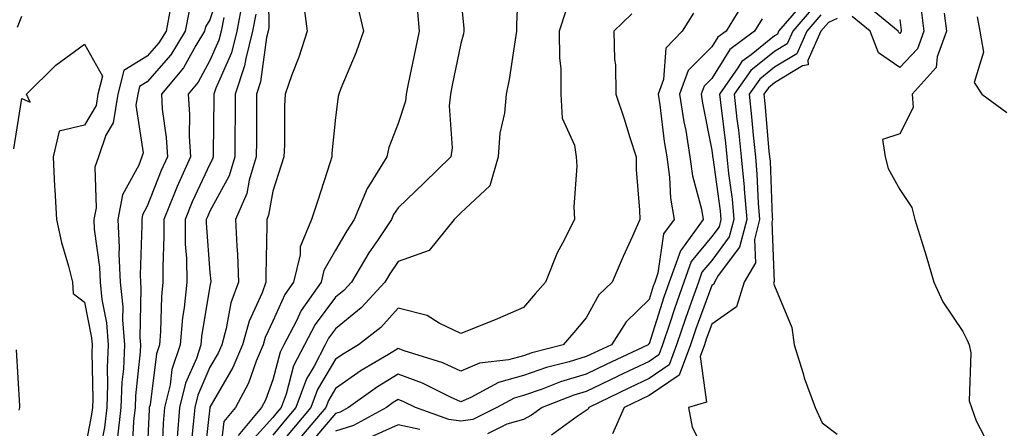
# Model space of a CAD drawing. Units: inches. Extents: x 1026563 to 1029203, y 7231898 to 7234538.
# Drawn here: x 1028458 to 1028615, y 7234199 to 7234264 of the extents above; entities that cross this region are included whole.
import ezdxf

# ---------------------------------------------------------------- set-up
doc = ezdxf.new("R2010")
doc.units = ezdxf.units.IN
doc.header["$MEASUREMENT"] = 0
doc.layers.add('Contour_10267231', color=7, linetype='Continuous', true_color=0x9f7af2)

msp = doc.modelspace()

# ---------------------------------------------------------------- linework, layer by layer
at = {"layer": 'Contour_10267231'}
for points in [[(1028497.35, 7234271.23, 2885), (1028497.42, 7234262.55, 2885), (1028497.31, 7234261.92, 2885), (1028497.07, 7234260.93, 2885), (1028496.12, 7234253.85, 2885), (1028495.45, 7234251.92, 2885), (1028495.45, 7234244.52, 2885), (1028495.43, 7234241.92, 2885), (1028494.3, 7234238.18, 2885), (1028493.93, 7234236.03, 2885), (1028492.13, 7234231.92, 2885), (1028492.31, 7234227.67, 2885), (1028492.42, 7234226.3, 2885), (1028492.58, 7234221.92, 2885), (1028491.35, 7234218.61, 2885), (1028490.65, 7234214.51, 2885), (1028489.92, 7234211.92, 2885), (1028489.36, 7234210.6, 2885), (1028488.05, 7234208.33, 2885), (1028486.1, 7234203.87, 2885), (1028485.61, 7234201.92, 2885), (1028485.39, 7234199.26, 2885), (1028484.92, 7234195.05, 2885)], [(1028537.27, 7234271.15, 2890), (1028536.92, 7234263.05, 2890), (1028536.94, 7234261.92, 2890), (1028536.68, 7234260.54, 2890), (1028535.76, 7234254.21, 2890), (1028535.26, 7234251.92, 2890), (1028534.98, 7234248.85, 2890), (1028534.28, 7234245.7, 2890), (1028534.01, 7234241.92, 2890), (1028532.68, 7234237.28, 2890), (1028528.05, 7234232.97, 2890), (1028527.52, 7234232.46, 2890), (1028526.96, 7234231.92, 2890), (1028522.99, 7234226.98, 2890), (1028518.05, 7234225.21, 2890), (1028516.72, 7234223.26, 2890), (1028515.92, 7234221.92, 2890), (1028512.17, 7234217.81, 2890), (1028508.05, 7234214.46, 2890), (1028506.96, 7234213, 2890), (1028506.39, 7234211.92, 2890), (1028504.65, 7234208.53, 2890), (1028503.46, 7234206.51, 2890), (1028501.76, 7234201.92, 2890), (1028500.06, 7234199.91, 2890), (1028498.05, 7234197.5, 2890)], [(1028490.08, 7234269.9, 2881), (1028488.05, 7234263.73, 2881), (1028487.33, 7234262.65, 2881), (1028487.17, 7234261.92, 2881), (1028485.78, 7234259.66, 2881), (1028483.85, 7234256.12, 2881), (1028480.3, 7234251.92, 2881), (1028480.45, 7234249.52, 2881), (1028481.08, 7234244.96, 2881), (1028481.27, 7234241.92, 2881), (1028480.28, 7234239.7, 2881), (1028478.05, 7234234.02, 2881), (1028477.31, 7234232.66, 2881), (1028477.17, 7234231.92, 2881), (1028477.21, 7234231.08, 2881), (1028476.9, 7234223.07, 2881), (1028476.96, 7234221.92, 2881), (1028477.05, 7234220.92, 2881), (1028476.88, 7234213.09, 2881), (1028476.98, 7234211.92, 2881), (1028476.92, 7234210.8, 2881), (1028476.17, 7234203.8, 2881), (1028476.1, 7234201.92, 2881), (1028475.86, 7234199.72, 2881), (1028475.61, 7234194.36, 2881)], [(1028493.25, 7234266.72, 2883), (1028492.33, 7234261.92, 2883), (1028491.47, 7234258.5, 2883), (1028488.99, 7234252.86, 2883), (1028488.67, 7234251.92, 2883), (1028488.67, 7234251.3, 2883), (1028488.58, 7234242.46, 2883), (1028488.58, 7234241.92, 2883), (1028488.46, 7234241.51, 2883), (1028488.05, 7234240.75, 2883), (1028485.22, 7234234.74, 2883), (1028484.07, 7234231.92, 2883), (1028484.12, 7234227.99, 2883), (1028484.3, 7234225.68, 2883), (1028484.36, 7234221.92, 2883), (1028483.93, 7234217.81, 2883), (1028483.69, 7234216.29, 2883), (1028483.3, 7234211.92, 2883), (1028481.98, 7234207.99, 2883), (1028481.68, 7234205.55, 2883), (1028480.8, 7234201.92, 2883), (1028480.59, 7234199.38, 2883), (1028480.35, 7234194.22, 2883)], [(1028502.89, 7234266.76, 2886), (1028503.56, 7234261.92, 2886), (1028502.19, 7234257.79, 2886), (1028501.12, 7234255, 2886), (1028500.04, 7234251.92, 2886), (1028499.94, 7234250.04, 2886), (1028499.94, 7234243.81, 2886), (1028499.85, 7234241.92, 2886), (1028499.42, 7234240.55, 2886), (1028498.05, 7234236.41, 2886), (1028497.39, 7234232.58, 2886), (1028497.09, 7234231.92, 2886), (1028497.13, 7234230.99, 2886), (1028496.94, 7234223.03, 2886), (1028496.98, 7234221.92, 2886), (1028496.35, 7234220.22, 2886), (1028494.28, 7234215.7, 2886), (1028493.23, 7234211.92, 2886), (1028491.7, 7234208.28, 2886), (1028488.05, 7234201.98, 2886), (1028488.03, 7234201.94, 2886), (1028488.03, 7234201.92, 2886), (1028488.03, 7234201.89, 2886), (1028487.01, 7234192.96, 2886)], [(1028528.05, 7234267.26, 2889), (1028528.52, 7234262.39, 2889), (1028528.54, 7234261.92, 2889), (1028528.46, 7234261.52, 2889), (1028528.05, 7234259.98, 2889), (1028526.66, 7234253.31, 2889), (1028526.37, 7234251.92, 2889), (1028526.17, 7234250.05, 2889), (1028526.64, 7234243.33, 2889), (1028526.43, 7234241.92, 2889), (1028522.21, 7234237.76, 2889), (1028518.05, 7234233.78, 2889), (1028517.29, 7234232.68, 2889), (1028516.98, 7234231.92, 2889), (1028514.85, 7234228.71, 2889), (1028513.38, 7234226.59, 2889), (1028510.59, 7234221.92, 2889), (1028509.38, 7234220.59, 2889), (1028508.05, 7234219.51, 2889), (1028504.81, 7234215.16, 2889), (1028503.11, 7234211.92, 2889), (1028501.39, 7234208.57, 2889), (1028500.2, 7234204.06, 2889), (1028499.4, 7234201.92, 2889), (1028498.77, 7234201.19, 2889), (1028498.05, 7234200.32, 2889), (1028494.09, 7234195.89, 2889)], [(1028573.25, 7234266.72, 2894), (1028570.32, 7234261.92, 2894), (1028569.01, 7234260.96, 2894), (1028568.05, 7234259.42, 2894), (1028564.3, 7234255.66, 2894), (1028562.93, 7234251.92, 2894), (1028563.62, 7234247.48, 2894), (1028563.89, 7234246.09, 2894), (1028564.57, 7234241.92, 2894), (1028564.98, 7234238.85, 2894), (1028566.43, 7234233.54, 2894), (1028566.7, 7234231.92, 2894), (1028563.23, 7234227.1, 2894), (1028563.07, 7234226.9, 2894), (1028561.27, 7234221.92, 2894), (1028560.43, 7234219.53, 2894), (1028558.05, 7234212.08, 2894), (1028557.97, 7234212, 2894), (1028557.91, 7234211.92, 2894), (1028551.19, 7234208.78, 2894), (1028548.05, 7234207.26, 2894), (1028543.95, 7234206.02, 2894), (1028541, 7234204.87, 2894), (1028538.05, 7234203.85, 2894), (1028536.53, 7234203.43, 2894), (1028533.77, 7234201.92, 2894), (1028529.94, 7234200.03, 2894), (1028528.05, 7234199.72, 2894), (1028526.12, 7234200, 2894), (1028520.82, 7234201.92, 2894), (1028518.97, 7234202.84, 2894), (1028518.05, 7234203.19, 2894), (1028517.27, 7234202.7, 2894), (1028516.17, 7234201.92, 2894), (1028510.92, 7234199.05, 2894), (1028508.05, 7234198.16, 2894)], [(1028582.95, 7234266.82, 2896), (1028578.71, 7234261.92, 2896), (1028578.52, 7234261.45, 2896), (1028578.05, 7234261.18, 2896), (1028574.32, 7234258.18, 2896), (1028572.85, 7234257.12, 2896), (1028572.23, 7234256.09, 2896), (1028569.26, 7234251.92, 2896), (1028569.42, 7234250.56, 2896), (1028570.24, 7234244.1, 2896), (1028570.45, 7234241.92, 2896), (1028570.71, 7234239.26, 2896), (1028571.29, 7234235.15, 2896), (1028571.57, 7234231.92, 2896), (1028570.84, 7234229.12, 2896), (1028568.05, 7234225.39, 2896), (1028566.49, 7234223.48, 2896), (1028565.94, 7234221.92, 2896), (1028564.79, 7234218.65, 2896), (1028563.85, 7234216.12, 2896), (1028562.44, 7234211.92, 2896), (1028561.25, 7234208.72, 2896), (1028558.05, 7234206.54, 2896), (1028554.91, 7234205.05, 2896), (1028548.46, 7234201.92, 2896), (1028548.32, 7234201.64, 2896), (1028548.05, 7234201.46, 2896), (1028546.6, 7234200.46, 2896), (1028542.48, 7234197.49, 2896)], [(1028598.05, 7234263.81, 2898), (1028598.25, 7234262.12, 2898), (1028598.26, 7234261.92, 2898), (1028598.21, 7234261.76, 2898), (1028598.05, 7234261.59, 2898), (1028597.85, 7234261.72, 2898), (1028597.78, 7234261.92, 2898), (1028592.46, 7234266.32, 2898)], [(1028481.78, 7234265.64, 2879), (1028481.04, 7234261.92, 2879), (1028479.91, 7234260.07, 2879), (1028478.05, 7234257.96, 2879), (1028474.32, 7234255.66, 2879), (1028473.36, 7234251.92, 2879), (1028472.64, 7234247.33, 2879), (1028471.47, 7234245.33, 2879), (1028470.3, 7234241.92, 2879), (1028469.69, 7234240.27, 2879), (1028469.91, 7234233.78, 2879), (1028469.53, 7234231.92, 2879), (1028469.61, 7234230.35, 2879), (1028470.43, 7234224.3, 2879), (1028470.53, 7234221.92, 2879), (1028470.8, 7234219.16, 2879), (1028471.57, 7234215.43, 2879), (1028471.84, 7234211.92, 2879), (1028471.68, 7234208.3, 2879), (1028471.72, 7234205.6, 2879), (1028471.59, 7234201.92, 2879), (1028471.23, 7234198.75, 2879), (1028470.35, 7234194.21, 2879)], [(1028484.75, 7234265.21, 2880), (1028484.1, 7234261.92, 2880), (1028481.8, 7234258.16, 2880), (1028478.05, 7234253.86, 2880), (1028476.84, 7234253.13, 2880), (1028476.55, 7234251.92, 2880), (1028476.25, 7234250.12, 2880), (1028477.41, 7234242.56, 2880), (1028477.19, 7234241.92, 2880), (1028476.7, 7234240.57, 2880), (1028474.12, 7234235.84, 2880), (1028473.34, 7234231.92, 2880), (1028473.58, 7234227.46, 2880), (1028473.54, 7234226.42, 2880), (1028473.75, 7234221.92, 2880), (1028474.14, 7234218, 2880), (1028474.09, 7234215.88, 2880), (1028474.4, 7234211.92, 2880), (1028474.24, 7234208.1, 2880), (1028474.01, 7234205.96, 2880), (1028473.85, 7234201.92, 2880), (1028473.3, 7234197.18, 2880)], [(1028495.34, 7234264.63, 2884), (1028494.81, 7234261.92, 2884), (1028493.75, 7234257.61, 2884), (1028493.58, 7234256.39, 2884), (1028492.07, 7234251.92, 2884), (1028492.05, 7234247.93, 2884), (1028492.03, 7234245.89, 2884), (1028492.01, 7234241.92, 2884), (1028491.1, 7234238.88, 2884), (1028488.05, 7234233.23, 2884), (1028487.64, 7234232.34, 2884), (1028487.46, 7234231.92, 2884), (1028487.46, 7234231.33, 2884), (1028488.05, 7234223.44, 2884), (1028488.19, 7234222.06, 2884), (1028488.19, 7234221.92, 2884), (1028488.15, 7234221.82, 2884), (1028488.05, 7234221.25, 2884), (1028486.72, 7234213.24, 2884), (1028486.6, 7234211.92, 2884), (1028485.88, 7234209.76, 2884), (1028484.16, 7234205.82, 2884), (1028483.21, 7234201.92, 2884), (1028482.82, 7234197.15, 2884)], [(1028511.68, 7234265.54, 2887), (1028512.54, 7234261.92, 2887), (1028511.35, 7234258.62, 2887), (1028508.93, 7234252.79, 2887), (1028508.58, 7234251.92, 2887), (1028508.46, 7234251.51, 2887), (1028508.05, 7234248.18, 2887), (1028507.48, 7234242.48, 2887), (1028507.46, 7234241.92, 2887), (1028507.19, 7234241.06, 2887), (1028505.2, 7234234.78, 2887), (1028504.26, 7234231.92, 2887), (1028502.44, 7234227.54, 2887), (1028502.41, 7234226.28, 2887), (1028501.37, 7234221.92, 2887), (1028500, 7234219.97, 2887), (1028498.05, 7234215.71, 2887), (1028496.86, 7234213.11, 2887), (1028496.53, 7234211.92, 2887), (1028495.41, 7234209.29, 2887), (1028494.18, 7234205.8, 2887), (1028492.13, 7234201.92, 2887), (1028490.28, 7234199.69, 2887), (1028489.5, 7234193.37, 2887)], [(1028521.14, 7234265.02, 2888), (1028521.41, 7234261.92, 2888), (1028520.84, 7234259.14, 2888), (1028519.65, 7234253.52, 2888), (1028519.32, 7234251.92, 2888), (1028519.2, 7234250.77, 2888), (1028518.05, 7234247.24, 2888), (1028516.57, 7234243.4, 2888), (1028516.23, 7234241.92, 2888), (1028513.3, 7234237.18, 2888), (1028513.09, 7234236.87, 2888), (1028511.06, 7234231.92, 2888), (1028509.85, 7234230.11, 2888), (1028508.05, 7234226.99, 2888), (1028506.19, 7234223.78, 2888), (1028505.76, 7234221.92, 2888), (1028502.58, 7234217.39, 2888), (1028501.78, 7234215.66, 2888), (1028499.83, 7234211.92, 2888), (1028499.22, 7234210.75, 2888), (1028498.05, 7234206.36, 2888), (1028496.88, 7234203.08, 2888), (1028496.27, 7234201.92, 2888), (1028492.52, 7234197.44, 2888)], [(1028544.77, 7234265.21, 2891), (1028543.73, 7234261.92, 2891), (1028543.75, 7234257.62, 2891), (1028543.97, 7234256, 2891), (1028543.99, 7234251.92, 2891), (1028544.18, 7234248.06, 2891), (1028546.19, 7234243.77, 2891), (1028546.43, 7234241.92, 2891), (1028546.55, 7234240.42, 2891), (1028546.04, 7234233.93, 2891), (1028546.17, 7234231.92, 2891), (1028544.24, 7234228.11, 2891), (1028543.38, 7234226.59, 2891), (1028541.53, 7234221.92, 2891), (1028539.92, 7234220.05, 2891), (1028538.05, 7234217.87, 2891), (1028533.89, 7234216.08, 2891), (1028531.1, 7234214.97, 2891), (1028528.05, 7234213.72, 2891), (1028524.59, 7234215.37, 2891), (1028522.7, 7234216.57, 2891), (1028518.05, 7234217.79, 2891), (1028515.28, 7234214.69, 2891), (1028511.74, 7234211.92, 2891), (1028509.42, 7234210.56, 2891), (1028508.05, 7234209.61, 2891), (1028505.2, 7234204.77, 2891), (1028504.14, 7234201.92, 2891), (1028501.35, 7234198.62, 2891), (1028498.05, 7234194.68, 2891)], [(1028555.28, 7234264.7, 2892), (1028552.46, 7234261.92, 2892), (1028552.56, 7234257.41, 2892), (1028552.72, 7234256.59, 2892), (1028552.78, 7234251.92, 2892), (1028554.1, 7234247.97, 2892), (1028555, 7234244.97, 2892), (1028555.98, 7234241.92, 2892), (1028556.02, 7234239.88, 2892), (1028556.55, 7234233.42, 2892), (1028556.59, 7234231.92, 2892), (1028555.41, 7234229.27, 2892), (1028553.95, 7234226.02, 2892), (1028552.15, 7234221.92, 2892), (1028550.06, 7234219.91, 2892), (1028548.05, 7234216.22, 2892), (1028546.08, 7234213.89, 2892), (1028544.38, 7234211.92, 2892), (1028539.34, 7234210.62, 2892), (1028538.05, 7234210.17, 2892), (1028535.65, 7234209.52, 2892), (1028531, 7234208.97, 2892), (1028528.05, 7234207.72, 2892), (1028525.16, 7234209.02, 2892), (1028519.03, 7234210.95, 2892), (1028518.05, 7234211.31, 2892), (1028516.49, 7234210.36, 2892), (1028512.15, 7234207.82, 2892), (1028508.05, 7234204.95, 2892), (1028506.92, 7234203.04, 2892), (1028506.51, 7234201.92, 2892), (1028502.64, 7234197.34, 2892)], [(1028565.14, 7234264.83, 2893), (1028563.34, 7234261.92, 2893), (1028560.71, 7234259.25, 2893), (1028560.34, 7234254.21, 2893), (1028559.5, 7234251.92, 2893), (1028559.77, 7234250.21, 2893), (1028560.47, 7234244.33, 2893), (1028560.86, 7234241.92, 2893), (1028561.31, 7234238.66, 2893), (1028561.45, 7234235.31, 2893), (1028562.03, 7234231.92, 2893), (1028560.35, 7234229.61, 2893), (1028559.46, 7234223.33, 2893), (1028558.95, 7234221.92, 2893), (1028558.71, 7234221.26, 2893), (1028558.05, 7234219.17, 2893), (1028554.38, 7234215.59, 2893), (1028552.05, 7234211.92, 2893), (1028549.32, 7234210.65, 2893), (1028548.05, 7234210.04, 2893), (1028545.34, 7234209.21, 2893), (1028541.7, 7234208.28, 2893), (1028538.05, 7234207.01, 2893), (1028534.05, 7234205.91, 2893), (1028529.63, 7234203.49, 2893), (1028528.05, 7234202.83, 2893), (1028526.41, 7234203.57, 2893), (1028521.94, 7234205.8, 2893), (1028518.05, 7234207.25, 2893), (1028514.75, 7234205.23, 2893), (1028510.16, 7234201.92, 2893), (1028508.79, 7234201.18, 2893), (1028508.05, 7234200.94, 2893), (1028503.91, 7234196.06, 2893)], [(1028584.24, 7234265.73, 2897), (1028580.96, 7234261.92, 2897), (1028580.06, 7234259.9, 2897), (1028578.05, 7234258.68, 2897), (1028574.3, 7234255.68, 2897), (1028571.62, 7234251.92, 2897), (1028572.07, 7234247.91, 2897), (1028572.29, 7234246.16, 2897), (1028572.72, 7234241.92, 2897), (1028573.19, 7234237.06, 2897), (1028573.21, 7234236.77, 2897), (1028573.62, 7234231.92, 2897), (1028572.48, 7234227.49, 2897), (1028569.09, 7234222.96, 2897), (1028568.48, 7234221.92, 2897), (1028568.38, 7234221.59, 2897), (1028568.05, 7234221.36, 2897), (1028565.51, 7234214.46, 2897), (1028564.65, 7234211.92, 2897), (1028562.87, 7234207.1, 2897), (1028558.05, 7234203.81, 2897), (1028556.76, 7234203.21, 2897), (1028554.1, 7234201.92, 2897), (1028552.23, 7234197.73, 2897)], [(1028585.45, 7234264.53, 2898), (1028583.21, 7234261.92, 2898), (1028581.62, 7234258.35, 2898), (1028578.05, 7234256.19, 2898), (1028575.69, 7234254.29, 2898), (1028573.99, 7234251.92, 2898), (1028574.4, 7234248.27, 2898), (1028574.65, 7234245.33, 2898), (1028575, 7234241.92, 2898), (1028575.26, 7234239.14, 2898), (1028575.45, 7234234.53, 2898), (1028575.67, 7234231.92, 2898), (1028574.85, 7234228.72, 2898), (1028575, 7234224.97, 2898), (1028573.21, 7234221.92, 2898), (1028572.01, 7234217.96, 2898), (1028568.05, 7234215.19, 2898), (1028567.17, 7234212.8, 2898), (1028566.88, 7234211.92, 2898), (1028566.19, 7234210.05, 2898), (1028567.21, 7234202.76, 2898), (1028564.32, 7234201.92, 2898), (1028564.92, 7234198.8, 2898), (1028568.05, 7234192.65, 2898)], [(1028601.45, 7234265.33, 2899), (1028601.88, 7234261.92, 2899), (1028600.84, 7234259.12, 2899), (1028598.05, 7234256.15, 2899), (1028594.63, 7234258.51, 2899), (1028593.28, 7234261.92, 2899), (1028590.41, 7234264.29, 2899)], [(1028605.12, 7234264.84, 2900), (1028605.49, 7234261.92, 2900), (1028604.01, 7234257.87, 2900), (1028603.81, 7234256.15, 2900), (1028600, 7234251.92, 2900), (1028600.18, 7234249.79, 2900), (1028598.05, 7234245.56, 2900), (1028595.28, 7234244.69, 2900), (1028595.67, 7234241.92, 2900), (1028596.16, 7234240.04, 2900), (1028598.05, 7234236.67, 2900), (1028599.94, 7234233.8, 2900), (1028600.43, 7234231.92, 2900), (1028601.47, 7234228.49, 2900), (1028602.25, 7234226.12, 2900), (1028603.44, 7234221.92, 2900), (1028604.89, 7234218.77, 2900), (1028608.05, 7234214.03, 2900), (1028608.77, 7234212.64, 2900), (1028609.1, 7234211.92, 2900), (1028609.34, 7234210.63, 2900), (1028609.1, 7234202.98, 2900), (1028609.46, 7234201.92, 2900), (1028610.2, 7234199.77, 2900), (1028612.15, 7234196.01, 2900)], [(1028457.37, 7234262.6, 2879), (1028458.05, 7234264.35, 2879)], [(1028490.26, 7234264.13, 2882), (1028489.83, 7234261.92, 2882), (1028489.48, 7234260.49, 2882), (1028488.05, 7234257.25, 2882), (1028486.16, 7234253.8, 2882), (1028484.55, 7234251.92, 2882), (1028484.79, 7234248.66, 2882), (1028484.75, 7234245.22, 2882), (1028484.94, 7234241.92, 2882), (1028482.82, 7234237.16, 2882), (1028482.5, 7234236.37, 2882), (1028480.67, 7234231.92, 2882), (1028480.71, 7234229.26, 2882), (1028480.51, 7234224.38, 2882), (1028480.55, 7234221.92, 2882), (1028480.32, 7234219.65, 2882), (1028480.16, 7234214.04, 2882), (1028479.98, 7234211.92, 2882), (1028479.5, 7234210.47, 2882), (1028478.5, 7234202.36, 2882), (1028478.38, 7234201.92, 2882), (1028478.36, 7234201.61, 2882), (1028478.05, 7234194.75, 2882)], [(1028576.08, 7234263.9, 2895), (1028574.87, 7234261.92, 2895), (1028570.92, 7234259.04, 2895), (1028568.05, 7234254.38, 2895), (1028566.82, 7234253.15, 2895), (1028566.37, 7234251.92, 2895), (1028566.59, 7234250.46, 2895), (1028568.05, 7234242.99, 2895), (1028568.17, 7234242.04, 2895), (1028568.19, 7234241.92, 2895), (1028568.21, 7234241.77, 2895), (1028569.4, 7234233.27, 2895), (1028569.51, 7234231.92, 2895), (1028569.22, 7234230.76, 2895), (1028568.05, 7234229.21, 2895), (1028564.79, 7234225.19, 2895), (1028563.6, 7234221.92, 2895), (1028562.15, 7234217.81, 2895), (1028561.31, 7234215.19, 2895), (1028560.22, 7234211.92, 2895), (1028559.63, 7234210.34, 2895), (1028558.05, 7234209.25, 2895), (1028553.07, 7234206.9, 2895), (1028553.01, 7234206.87, 2895), (1028548.05, 7234204.49, 2895), (1028546.08, 7234203.89, 2895), (1028541, 7234201.92, 2895), (1028539.3, 7234200.68, 2895), (1028538.05, 7234200.03, 2895), (1028535.37, 7234199.24, 2895), (1028532.27, 7234197.71, 2895)], [(1028588.05, 7234263.97, 2899), (1028586.64, 7234263.33, 2899), (1028585.43, 7234261.92, 2899), (1028583.38, 7234257.25, 2899), (1028583.4, 7234256.57, 2899), (1028582.52, 7234256.4, 2899), (1028578.05, 7234253.7, 2899), (1028577.07, 7234252.91, 2899), (1028576.37, 7234251.92, 2899), (1028576.53, 7234250.4, 2899), (1028577.17, 7234242.79, 2899), (1028577.27, 7234241.92, 2899), (1028577.35, 7234241.21, 2899), (1028577.68, 7234232.28, 2899), (1028577.72, 7234231.92, 2899), (1028577.6, 7234231.47, 2899), (1028577.99, 7234221.98, 2899), (1028577.95, 7234221.92, 2899), (1028577.91, 7234221.77, 2899), (1028578.05, 7234221.31, 2899), (1028580.84, 7234214.7, 2899), (1028581.17, 7234211.92, 2899), (1028582.6, 7234207.36, 2899), (1028582.8, 7234206.66, 2899), (1028584.53, 7234201.92, 2899), (1028585.63, 7234199.5, 2899), (1028588.05, 7234197.66, 2899)], [(1028610.34, 7234264.21, 2901), (1028610.76, 7234261.92, 2901), (1028611.35, 7234258.62, 2901), (1028609.87, 7234253.75, 2901), (1028611.08, 7234251.92, 2901), (1028615.08, 7234248.96, 2901)], [(1028456.78, 7234243.19, 2878), (1028458.05, 7234251.18, 2878), (1028459.36, 7234250.62, 2878), (1028458.79, 7234251.92, 2878), (1028463.48, 7234256.5, 2878), (1028468.05, 7234259.88, 2878), (1028470.92, 7234254.78, 2878), (1028470.18, 7234251.92, 2878), (1028469.89, 7234250.07, 2878), (1028468.05, 7234246.93, 2878), (1028463.99, 7234245.99, 2878), (1028463.05, 7234241.92, 2878), (1028463.28, 7234237.16, 2878), (1028463.32, 7234236.66, 2878), (1028463.56, 7234231.92, 2878), (1028464.36, 7234228.23, 2878), (1028465.51, 7234224.47, 2878), (1028466.14, 7234221.92, 2878), (1028466.23, 7234220.1, 2878), (1028468.05, 7234218.72, 2878), (1028469.18, 7234213.05, 2878), (1028469.28, 7234211.92, 2878), (1028469.22, 7234210.75, 2878), (1028469.38, 7234203.24, 2878), (1028469.32, 7234201.92, 2878), (1028469.18, 7234200.78, 2878), (1028468.05, 7234194.9, 2878)], [(1028457.62, 7234201.49, 2878), (1028457.76, 7234201.92, 2878), (1028457.76, 7234202.21, 2878), (1028457.23, 7234211.11, 2878)], [(1028521.53, 7234198.43, 2895), (1028518.05, 7234199.17, 2895), (1028513.07, 7234196.94, 2895)]]:
    msp.add_polyline3d(points, dxfattribs=at)

doc.saveas('drawing.dxf')
